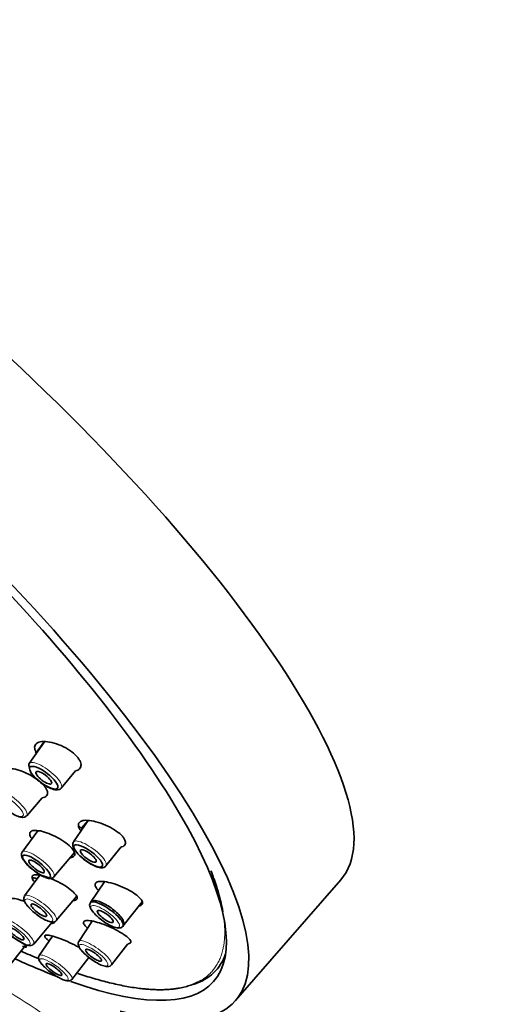
# Model space of a CAD drawing. Units: millimetres. Extents: x 0 to 1478, y 0 to 1758.
# Drawn here: x 386 to 421, y 541 to 613 of the extents above; entities that cross this region are included whole.
import ezdxf
from ezdxf import colors
from ezdxf.entities.mleader import LeaderData, LeaderLine
from ezdxf.math import Vec2, Vec3

# ---------------------------------------------------------------- set-up
doc = ezdxf.new("R2010")
doc.units = ezdxf.units.MM
doc.layers.add('DV5_Défaut', color=7, linetype='Continuous')
doc.layers.add('Défaut', color=7, linetype='Continuous')

# ---------------------------------------------------------------- blocks, each defined once
blk = doc.blocks.new('_DOT')
at = {"color": 0}
blk.add_line((0, 0), (-1, 0), dxfattribs=at)
at = {"color": 0, "const_width": 0.333}
blk.add_lwpolyline([(-0.1665, 0, 1), (0.1665, 0, 1)], format="xyb", close=True, dxfattribs=at)
blk = doc.blocks.new('SE4')
at = {"layer": 'DV5_Défaut', "color": 7, "linetype": 'Continuous', "lineweight": 35}
for p, q in [((387.735, 560.231), (386.62, 558.65)), ((387.678, 560.197), (387.112, 559.431)), ((388.938, 556.885), (389.963, 558.134)), ((386.435, 554.877), (387.556, 556.183)), ((390.892, 554.535), (389.825, 552.975)), ((390.385, 553.95), (390.881, 554.536)), ((387.234, 553.787), (386.114, 552.25)), ((392.168, 551.243), (393.266, 552.62)), ((388.405, 550.45), (389.893, 552.208)), ((387.375, 550.584), (386.281, 549.072)), ((392.06, 550.092), (391.046, 548.585)), ((401.552, 541.497), (409.159, 550.23)), ((388.578, 547.28), (390.051, 549.033)), ((393.403, 546.873), (394.795, 548.649)), ((386.942, 545.583), (388.285, 547.181)), ((391.18, 547.241), (390.201, 545.779)), ((388.301, 546.162), (387.345, 544.747)), ((385.012, 543.82), (386.345, 545.484)), ((392.561, 544.071), (393.758, 545.606)), ((389.699, 543.03), (390.943, 544.612))]:
    blk.add_line(p, q, dxfattribs=at)
for centre, radius, start, end in [((385.02, 555.483), 4.473, 61.58961, 63.14368), ((420.345, 625.307), 87.274, 246.84082, 247.74949)]:
    blk.add_arc(centre, radius, start, end, dxfattribs=at)
at = {"layer": 'DV5_Défaut', "color": 7, "linetype": 'Continuous', "lineweight": 18}
blk.add_arc((334.131, 461.26), 95.622, 53.58718, 61.78893, dxfattribs=at)
at = {"layer": 'DV5_Défaut', "color": 7, "linetype": 'Continuous', "lineweight": 35}
for centre, major_axis, ratio, start_param, end_param in [((372.022, 582.578), (-37.137, 32.348), 0.261779, 3.141593, 6.283185), ((364.415, 573.845), (-37.137, 32.348), 0.261779, 2.651223, 7.041483), ((364.415, 573.845), (-35.553, 30.969), 0.261779, 2.558054, 6.283185), ((387.782, 557.772), (-1.159, 0.882), 0.31947, 0.011773, 0.548833), ((387.782, 557.772), (-1.159, 0.882), 0.31947, -3.269115, -3.245666), ((392.227, 547.732), (1.178, -0.856), 0.281477, 0, 3.151836), ((392.118, 547.583), (1.017, -0.739), 0.281477, 3.757552, 4.030693), ((392.227, 547.732), (1.178, -0.856), 0.281477, 6.272942, 6.283185), ((391.274, 544.777), (1.018, -0.737), 0.25967, 3.757443, 3.959097), ((364.917, 574.421), (-35.252, 30.706), 0.261779, 2.985541, 3.248242), ((364.415, 573.845), (-35.553, 30.969), 0.261779, -3.869057, -3.762898), ((388.413, 543.739), (-1.015, 0.741), 0.237939, -4.293266, -4.090902)]:
    blk.add_ellipse(centre, major_axis=major_axis, ratio=ratio, start_param=start_param, end_param=end_param, dxfattribs=at)
for centre, major_axis, ratio in [((387.672, 557.626), (-1, 0.761), 0.31947), ((387.672, 557.626), (0.557, -0.424), 0.31947), ((390.89, 551.965), (1.011, -0.747), 0.301874), ((387.148, 551.208), (0.988, -0.776), 0.280131), ((390.89, 551.965), (0.563, -0.416), 0.301874), ((387.148, 551.208), (0.55, -0.432), 0.280131), ((387.317, 548.033), (0.552, -0.431), 0.26735), ((392.118, 547.583), (0.566, -0.412), 0.281477), ((385.681, 546.335), (0.552, -0.431), 0.254166), ((391.274, 544.777), (0.567, -0.41), 0.25967), ((388.413, 543.739), (0.566, -0.412), 0.237939)]:
    blk.add_ellipse(centre, major_axis=major_axis, ratio=ratio, dxfattribs=at)
at = {"layer": 'DV5_Défaut', "color": 7, "linetype": 'Continuous', "lineweight": 18}
for centre, major_axis, ratio, start_param, end_param in [((387.782, 557.772), (-1.159, 0.882), 0.31947, 0, 0.011773), ((387.782, 557.772), (-1.159, 0.882), 0.31947, 3.129819, 6.283185), ((385.299, 555.788), (1.139, -0.908), 0.291637, 0, 3.15224), ((385.299, 555.788), (1.139, -0.908), 0.291637, 6.272538, 6.283185), ((390.999, 552.113), (1.171, -0.866), 0.301874, 0, 3.15265), ((387.262, 551.353), (1.145, -0.9), 0.280131, 0, 3.151783), ((390.999, 552.113), (1.171, -0.866), 0.301874, 6.272128, 6.283185), ((387.262, 551.353), (1.145, -0.9), 0.280131, 6.272995, 6.283185), ((387.432, 548.179), (1.148, -0.896), 0.26735, 0, 3.151282), ((392.118, 547.583), (1.017, -0.739), 0.281477, 0, 3.757552), ((392.118, 547.583), (1.017, -0.739), 0.281477, 4.030693, 6.283185), ((385.796, 546.482), (1.148, -0.897), 0.254166, 0, 3.15077), ((387.432, 548.179), (1.148, -0.896), 0.26735, 6.273496, 6.283185), ((385.796, 546.482), (1.148, -0.897), 0.254166, 6.274008, 6.283185), ((391.274, 544.777), (1.018, -0.737), 0.25967, 0, 3.757443), ((391.383, 544.928), (1.18, -0.854), 0.25967, 0, 3.150983), ((388.524, 543.891), (-1.177, 0.858), 0.237939, 0, 0.008555), ((388.524, 543.891), (-1.177, 0.858), 0.237939, 3.133038, 6.283185), ((391.274, 544.777), (1.018, -0.737), 0.25967, 3.959097, 6.283185), ((388.413, 543.739), (-1.015, 0.741), 0.237939, 0, 1.989919), ((388.413, 543.739), (-1.015, 0.741), 0.237939, 2.192283, 6.283185), ((391.383, 544.928), (1.18, -0.854), 0.25967, 6.273795, 6.283185)]:
    blk.add_ellipse(centre, major_axis=major_axis, ratio=ratio, start_param=start_param, end_param=end_param, dxfattribs=at)
for centre, major_axis, ratio in [((385.184, 555.644), (0.983, -0.783), 0.291637), ((387.317, 548.033), (0.991, -0.773), 0.26735), ((385.681, 546.335), (0.991, -0.774), 0.254166)]:
    blk.add_ellipse(centre, major_axis=major_axis, ratio=ratio, dxfattribs=at)
at = {"layer": 'DV5_Défaut', "color": 7, "linetype": 'Continuous', "lineweight": 35}
for points, knots in [([(387.172, 559.373), (387.132, 559.44), (387.051, 559.575), (386.988, 559.82), (387.058, 560.076), (387.387, 560.25), (387.92, 560.265), (388.582, 560.109), (389.262, 559.809), (389.752, 559.475), (390.053, 559.193), (390.157, 559.053), (390.209, 558.983)], [0, 0, 0, 0, 0.059617, 0.119417, 0.239686, 0.363659, 0.492976, 0.62492, 0.753556, 0.878132, 0.939182, 1, 1, 1, 1]), ([(390.209, 558.983), (390.25, 558.915), (390.332, 558.777), (390.391, 558.523), (390.31, 558.27), (390.099, 558.156), (389.975, 558.124)], [0, 0, 0, 0, 0.169847, 0.340372, 0.687922, 1, 1, 1, 1]), ([(384.813, 557.648), (384.783, 557.71), (384.721, 557.834), (384.702, 558.046), (384.827, 558.239), (385.211, 558.314), (385.762, 558.227), (386.399, 557.99), (387.027, 557.641), (387.464, 557.295), (387.724, 557.018), (387.808, 556.888), (387.85, 556.823)], [0, 0, 0, 0, 0.061585, 0.123478, 0.248527, 0.373429, 0.500792, 0.627328, 0.751636, 0.876332, 0.938291, 1, 1, 1, 1]), ([(386.713, 558.043), (386.745, 557.987), (386.829, 557.837), (387.123, 557.536), (387.532, 557.203), (387.979, 556.929), (388.4, 556.762), (388.7, 556.725), (388.889, 556.826), (388.936, 556.882), (388.941, 556.889)], [0, 0, 0, 0, 0.076358, 0.231383, 0.39322, 0.551906, 0.713838, 0.892523, 0.988518, 1, 1, 1, 1]), ([(387.85, 556.823), (387.883, 556.755), (387.948, 556.62), (387.955, 556.392), (387.821, 556.237), (387.627, 556.189), (387.559, 556.181)], [0, 0, 0, 0, 0.201427, 0.40354, 0.813001, 1, 1, 1, 1]), ([(384.758, 555.512), (384.84, 555.441), (385.032, 555.277), (385.407, 555.018), (385.82, 554.813), (386.11, 554.741), (386.341, 554.776), (386.403, 554.857), (386.424, 554.885)], [0, 0, 0, 0, 0.125652, 0.339277, 0.559301, 0.796477, 0.938968, 1, 1, 1, 1]), ([(390.217, 554.018), (390.198, 554.073), (390.159, 554.181), (390.188, 554.361), (390.374, 554.52), (390.824, 554.567), (391.443, 554.465), (392.14, 554.221), (392.796, 553.875), (393.22, 553.547), (393.45, 553.293), (393.513, 553.175), (393.544, 553.117)], [0, 0, 0, 0, 0.059617, 0.119417, 0.239686, 0.363659, 0.492976, 0.62492, 0.753556, 0.878132, 0.939182, 1, 1, 1, 1]), ([(390.463, 553.875), (390.4, 553.951), (390.328, 554.029), (390.237, 554.121), (390.223, 554.135), (390.21, 554.148)], [0, 0, 0, 0, 0.857761, 0.857761, 1, 1, 1, 1]), ([(390.357, 553.795), (390.344, 553.811), (390.286, 553.888), (390.247, 553.961), (390.217, 554.018)], [0, 0, 0, 0, 0.21181, 1, 1, 1, 1]), ([(386.664, 553.468), (386.656, 553.514), (386.64, 553.607), (386.71, 553.743), (386.938, 553.834), (387.413, 553.794), (388.027, 553.609), (388.69, 553.3), (389.292, 552.916), (389.659, 552.585), (389.842, 552.344), (389.882, 552.24), (389.902, 552.188)], [0, 0, 0, 0, 0.060637, 0.121396, 0.242241, 0.365134, 0.492406, 0.622255, 0.750419, 0.875949, 0.938043, 1, 1, 1, 1]), ([(386.796, 553.218), (386.772, 553.251), (386.713, 553.339), (386.683, 553.418), (386.664, 553.468)], [0, 0, 0, 0, 0.35739, 1, 1, 1, 1]), ([(389.839, 552.975), (389.825, 552.961), (389.77, 552.91), (389.761, 552.749), (389.793, 552.594), (389.862, 552.489), (389.898, 552.438)], [0, 0, 0, 0, 0.092168, 0.403697, 0.745609, 1, 1, 1, 1]), ([(393.544, 553.117), (393.563, 553.062), (393.601, 552.951), (393.566, 552.764), (393.434, 552.658), (393.295, 552.615), (393.278, 552.611)], [0, 0, 0, 0, 0.231355, 0.463635, 0.937048, 1, 1, 1, 1]), ([(386.12, 552.238), (386.095, 552.203), (386.045, 552.128), (386.056, 551.96), (386.14, 551.738), (386.363, 551.438), (386.647, 551.147), (386.806, 551.026), (386.845, 550.996)], [0, 0, 0, 0, 0.086858, 0.21296, 0.388783, 0.685411, 0.933013, 1, 1, 1, 1]), ([(389.902, 552.188), (389.91, 552.141), (389.925, 552.047), (389.85, 551.909), (389.709, 551.854), (389.585, 551.841)], [0, 0, 0, 0, 0.2532435, 0.5071351, 1, 1, 1, 1]), ([(390.328, 551.923), (390.409, 551.853), (390.596, 551.691), (390.979, 551.425), (391.407, 551.203), (391.754, 551.102), (391.992, 551.112), (392.16, 551.2), (392.18, 551.264), (392.181, 551.267)], [0, 0, 0, 0, 0.115004, 0.311069, 0.510834, 0.720081, 0.872588, 0.993349, 1, 1, 1, 1]), ([(386.993, 550.098), (386.949, 550.148), (386.874, 550.247), (386.813, 550.377), (386.82, 550.444), (386.824, 550.477)], [0, 0, 0, 0, 0.321697, 0.661516, 1, 1, 1, 1]), ([(386.824, 550.477), (386.839, 550.505), (386.869, 550.561), (387.028, 550.618), (387.355, 550.606), (387.913, 550.452), (388.562, 550.179), (389.204, 549.824), (389.729, 549.444), (389.996, 549.159), (390.09, 548.975), (390.083, 548.906), (390.079, 548.871)], [0, 0, 0, 0, 0.060639, 0.121394, 0.242411, 0.365209, 0.492678, 0.622689, 0.751038, 0.876626, 0.938381, 1, 1, 1, 1]), ([(386.845, 550.996), (386.955, 550.906), (387.177, 550.727), (387.578, 550.488), (387.939, 550.345), (388.184, 550.317), (388.379, 550.392), (388.407, 550.459), (388.411, 550.467)], [0, 0, 0, 0, 0.170565, 0.399022, 0.634969, 0.842787, 0.98341, 1, 1, 1, 1]), ([(387.166, 550.322), (387.141, 550.331), (387.118, 550.338), (386.981, 550.376), (386.892, 550.381), (386.834, 550.36)], [0, 0, 0, 0, 0.167057, 0.167057, 1, 1, 1, 1]), ([(391.379, 549.873), (391.382, 549.91), (391.39, 549.986), (391.51, 550.089), (391.803, 550.144), (392.352, 550.072), (393.024, 549.87), (393.716, 549.564), (394.312, 549.207), (394.646, 548.912), (394.792, 548.705), (394.809, 548.619), (394.817, 548.576)], [0, 0, 0, 0, 0.059617, 0.119417, 0.239686, 0.363659, 0.492976, 0.62492, 0.753556, 0.878132, 0.939182, 1, 1, 1, 1]), ([(391.619, 549.475), (391.58, 549.515), (391.495, 549.608), (391.403, 549.746), (391.387, 549.831), (391.379, 549.873)], [0, 0, 0, 0, 0.261425, 0.631242, 1, 1, 1, 1]), ([(386.277, 549.055), (386.252, 549.003), (386.208, 548.91), (386.244, 548.727), (386.354, 548.509), (386.603, 548.203), (386.971, 547.86), (387.383, 547.552), (387.749, 547.329), (387.916, 547.272), (387.983, 547.25)], [0, 0, 0, 0, 0.073045, 0.15137, 0.28042, 0.443205, 0.595267, 0.754638, 0.913753, 1, 1, 1, 1]), ([(385.282, 548.877), (385.319, 548.886), (385.393, 548.902), (385.63, 548.878), (385.942, 548.793), (386.208, 548.693), (386.289, 548.66)], [0, 0, 0, 0, 0.20685, 0.414118, 0.82636, 1, 1, 1, 1]), ([(390.079, 548.871), (390.063, 548.842), (390.03, 548.782), (389.922, 548.747), (389.839, 548.739), (389.813, 548.738)], [0, 0, 0, 0, 0.410571, 0.824043, 1, 1, 1, 1]), ([(391.053, 548.573), (391.03, 548.539), (390.983, 548.465), (390.992, 548.328), (391.026, 548.252), (391.045, 548.213)], [0, 0, 0, 0, 0.275929, 0.691177, 1, 1, 1, 1]), ([(391.359, 547.762), (391.428, 547.692), (391.592, 547.53), (391.957, 547.241), (392.393, 546.969), (392.814, 546.783), (393.107, 546.722), (393.349, 546.79), (393.469, 546.961), (393.474, 547.14), (393.4, 547.349), (393.206, 547.621), (392.855, 547.963), (392.435, 548.284), (391.993, 548.547), (391.578, 548.714), (391.311, 548.754), (391.097, 548.669), (391.063, 548.595), (391.053, 548.573)], [0, 0, 0, 0, 0.04158, 0.113285, 0.184864, 0.2574, 0.335954, 0.383652, 0.421629, 0.45695, 0.500753, 0.577516, 0.647382, 0.72032, 0.791935, 0.864983, 0.945923, 0.986263, 1, 1, 1, 1]), ([(394.817, 548.576), (394.813, 548.537), (394.805, 548.46), (394.71, 548.38), (394.608, 548.347), (394.55, 548.336)], [0, 0, 0, 0, 0.334346, 0.670028, 1, 1, 1, 1]), ([(387.983, 547.25), (388.048, 547.222), (388.197, 547.163), (388.367, 547.157), (388.538, 547.217), (388.57, 547.28), (388.577, 547.293)], [0, 0, 0, 0, 0.256149, 0.663914, 0.937448, 1, 1, 1, 1]), ([(388.369, 547.098), (388.331, 547.089), (388.285, 547.079), (388.221, 547.08), (388.209, 547.08)], [0, 0, 0, 0, 0.817921, 1, 1, 1, 1]), ([(388.439, 547.233), (388.449, 547.2), (388.449, 547.143), (388.396, 547.113), (388.369, 547.098)], [0, 0, 0, 0, 0.5005492, 1, 1, 1, 1]), ([(390.843, 546.748), (390.835, 546.754), (390.71, 546.86), (390.581, 547.004), (390.535, 547.146), (390.565, 547.195), (390.58, 547.219)], [0, 0, 0, 0, 0.03036, 0.516484, 0.758589, 1, 1, 1, 1]), ([(390.58, 547.219), (390.606, 547.237), (390.659, 547.275), (390.863, 547.297), (391.248, 547.249), (391.865, 547.069), (392.553, 546.792), (393.204, 546.457), (393.707, 546.122), (393.934, 545.886), (393.986, 545.742), (393.957, 545.693), (393.942, 545.668)], [0, 0, 0, 0, 0.059617, 0.119417, 0.239686, 0.363659, 0.492976, 0.62492, 0.753556, 0.878132, 0.939182, 1, 1, 1, 1]), ([(384.515, 546.547), (384.709, 546.453), (385.131, 546.24), (385.726, 545.91), (386.194, 545.619), (386.442, 545.421), (386.428, 545.36), (386.297, 545.374), (386.183, 545.407), (386.127, 545.423)], [0, 0, 0, 0, 0.153112, 0.325217, 0.500818, 0.672014, 0.83781, 0.919059, 1, 1, 1, 1]), ([(385.396, 546.151), (385.429, 546.123), (385.577, 545.992), (385.911, 545.768), (386.315, 545.551), (386.597, 545.464), (386.822, 545.474), (386.901, 545.553), (386.932, 545.584)], [0, 0, 0, 0, 0.05446, 0.285252, 0.517491, 0.765434, 0.920681, 1, 1, 1, 1]), ([(388.045, 545.823), (387.964, 545.883), (387.797, 546.023), (387.718, 546.156), (387.764, 546.225), (387.837, 546.233), (387.874, 546.237)], [0, 0, 0, 0, 0.25132, 0.626667, 0.813601, 1, 1, 1, 1]), ([(387.874, 546.237), (387.921, 546.236), (388.016, 546.233), (388.293, 546.174), (388.747, 546.031), (389.397, 545.765), (389.918, 545.512), (390.194, 545.363), (390.265, 545.323)], [0, 0, 0, 0, 0.110267, 0.220872, 0.44332, 0.672618, 0.911801, 1, 1, 1, 1]), ([(390.208, 545.768), (390.187, 545.738), (390.142, 545.671), (390.153, 545.52), (390.214, 545.362), (390.298, 545.243), (390.353, 545.17)], [0, 0, 0, 0, 0.141284, 0.365161, 0.662672, 1, 1, 1, 1]), ([(393.942, 545.668), (393.915, 545.649), (393.872, 545.619), (393.797, 545.605), (393.766, 545.602)], [0, 0, 0, 0, 0.634553, 1, 1, 1, 1]), ([(387.355, 544.746), (387.343, 544.734), (387.3, 544.689), (387.29, 544.562), (387.329, 544.406), (387.454, 544.201), (387.715, 543.914), (388.089, 543.593), (388.461, 543.329), (388.666, 543.21), (388.753, 543.16)], [0, 0, 0, 0, 0.025322, 0.103997, 0.189442, 0.341596, 0.530396, 0.706859, 0.891826, 1, 1, 1, 1]), ([(390.353, 545.17), (390.408, 545.105), (390.542, 544.948), (390.876, 544.649), (391.311, 544.338), (391.743, 544.093), (392.105, 543.96), (392.335, 543.935), (392.518, 544.003), (392.55, 544.067), (392.558, 544.083)], [0, 0, 0, 0, 0.093712, 0.261237, 0.42304, 0.582908, 0.747842, 0.893648, 0.977463, 1, 1, 1, 1]), ([(388.872, 543.1), (388.912, 543.079), (389.076, 542.995), (389.304, 542.921), (389.501, 542.91), (389.653, 542.962), (389.685, 543.021), (389.692, 543.036)], [0, 0, 0, 0, 0.106773, 0.507099, 0.764429, 0.950265, 1, 1, 1, 1])]:
    blk.add_open_spline(points, degree=3, knots=knots, dxfattribs=at)
for points, weights in [([(400.628, 547.929), (400.472, 548.822), (400.186, 549.812), (399.768, 550.895)], [0.525488931612, 0.520968520042, 0.517417357286, 0.514835443342]), ([(390.137, 543.457), (394.069, 542.134), (397.207, 541.857), (399.052, 542.957)], [0.761253087029, 0.686979783838, 0.629152377839, 0.587770869032])]:
    blk.add_rational_spline(points, weights, degree=3, dxfattribs=at)
blk.add_open_spline([(391.045, 548.213), (391.044, 548.155), (391.149, 548.005), (391.359, 547.762)], degree=3, dxfattribs=at)
at = {"layer": 'DV5_Défaut', "color": 7, "linetype": 'Continuous', "lineweight": 18}
blk.add_rational_spline([(399.052, 542.957), (400.488, 543.814), (401.057, 545.464), (400.628, 547.929)], [0.587770869032, 0.55913488755, 0.538374241743, 0.525488931612], degree=3, dxfattribs=at)
blk.add_open_spline([(390.361, 536.837), (389.661, 537.027), (388.946, 537.198), (387.49, 537.553), (386.748, 537.741), (385.264, 538.185), (384.523, 538.441), (383.07, 539.046), (382.358, 539.393), (380.975, 540.192), (380.312, 540.638), (379.089, 541.568), (378.524, 542.045), (377.966, 542.549)], degree=3, knots=[0, 0, 0, 0, 0.1692108, 0.1692108, 0.3384216, 0.3384216, 0.5076325, 0.5076325, 0.6768433, 0.6768433, 0.8460541, 0.8460541, 1, 1, 1, 1], dxfattribs=at)

msp = doc.modelspace()

# ---------------------------------------------------------------- block references
at = {"layer": 'Défaut'}
msp.add_blockref('SE4', (0, 0), dxfattribs=at)

# ---------------------------------------------------------------- leaders
at = {"layer": 'Défaut', "color": 7, "linetype": 'Continuous', "lineweight": 18}
ml = msp.add_multileader_mtext('Standard', dxfattribs=at)
ml.set_content('{\\pxsm0.9;\\fSolid Edge ISO|b1||i0||c0|p34;\\W1.;09/01/2023\\P}', color=256)
ml.set_leader_properties()
ml.set_arrow_properties(name='DOT')
ml.build(insert=Vec2(0, 0))
ml.multileader.update_dxf_attribs({"leader_type": 0, "dogleg_length": 0, "arrow_head_size": 12})
ctx = ml.context
ctx.base_point, ctx.char_height, ctx.arrow_head_size, ctx.landing_gap_size = Vec3(1390.407, 1750.708), 12, 12, 4.2
notes = []
notes.append((ctx, [(0, (0, 0, 0), (0, 0), (1, 0), 1, [])]))
ctx.mtext.insert = Vec3(1392.407, 1756.828)
for ctx, leaders in notes:
    for number, flags, end, landing, length, lines in leaders:
        leader = LeaderData()
        leader.index, (leader.has_last_leader_line, leader.has_dogleg_vector, leader.attachment_direction) = number, flags
        leader.last_leader_point, leader.dogleg_vector, leader.dogleg_length = Vec3(end), Vec3(landing), length
        for number, points, colour, breaks in lines:
            line = LeaderLine()
            line.index, line.vertices, line.color, line.breaks = number, Vec3.list(points), colors.encode_raw_color(colour), breaks
            leader.lines.append(line)
        ctx.leaders.append(leader)

doc.saveas('drawing.dxf')
